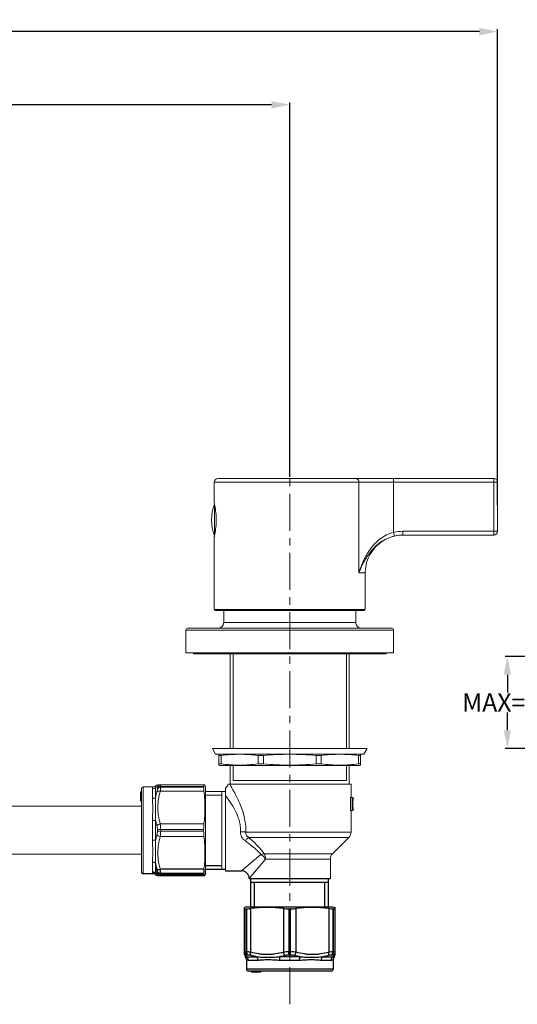
# Model space of a CAD drawing. Extents: x 1739 to 3052, y 231 to 888.
# Drawn here: x 2205 to 2535, y 236 to 888 of the extents above; entities that cross this region are included whole.
import ezdxf

# ---------------------------------------------------------------- set-up
doc = ezdxf.new("R2010")
doc.units = 0
doc.header["$LTSCALE"] = 81.675
doc.header["$PDMODE"] = 3
doc.header["$PDSIZE"] = 8
doc.linetypes.add('CENTER', pattern=[0.6, 0.375, -0.075, 0.075, -0.075])
doc.layers.get('0').update_dxf_attribs({"linetype": 'CONTINUOUS'})
doc.layers.get('Defpoints').update_dxf_attribs({"linetype": 'CONTINUOUS'})
doc.layers.add('02___PRT_ALL_AXES', color=7, linetype='CONTINUOUS')
doc.layers.add('DRIVEN_DIM', color=7, linetype='CONTINUOUS')
doc.layers.add('CENTER', color=1, linetype='CENTER', lineweight=9)
doc.dimstyles.get("Standard").update_dxf_attribs({"dimtxt": 12.5, "dimasz": 10, "dimexe": 1.5, "dimexo": 1, "dimtad": 1, "dimdsep": 46, "dimtxsty": 'Standard', "dimblk": '_ARROW_FILLED', "dimblk1": '_ARROW_FILLED', "dimblk2": '_ARROW_FILLED', "dimcen": 0.09, "dimadec": 0, "dimazin": 0, "dimtol": 1, "dimtp": 0.01, "dimtm": 0.01, "dimtfac": 1, "dimtofl": 0, "dimtmove": 0, "dimatfit": 3, "dimldrblk": '_ARROW_FILLED', "dimfxl": 1, "dimtolj": 1, "dimarcsym": 0})

# ---------------------------------------------------------------- blocks, each defined once
blk = doc.blocks.new('_ARROW_FILLED')
at = {"color": 0, "linetype": 'ByBlock'}
blk.add_solid([(0, 0), (-1, 0.2), (-1, -0.2)], dxfattribs=at)
blk = doc.blocks.new('*D35')
at = {"layer": 'Defpoints', "color": 0, "linetype": 'Continuous', "transparency": 16777216}
for p in [(2384.23, 831.71), (1876.23, 584.23), (2384.23, 584.23)]:
    blk.add_point(p, dxfattribs=at)
at = {"layer": 'DRIVEN_DIM', "color": 0, "linetype": 'Continuous', "lineweight": -2, "transparency": 16777216}
for p, q in [((1876.23, 585.23), (1876.23, 833.21)), ((1888.23, 831.71), (2118.36, 831.71)), ((2372.23, 831.71), (2143.95, 831.71)), ((2384.23, 585.23), (2384.23, 833.21))]:
    blk.add_line(p, q, dxfattribs=at)
at = {"layer": 'DRIVEN_DIM', "color": 0, "linetype": 'Continuous', "lineweight": -2, "transparency": 16777216, "xscale": 12, "yscale": 12, "zscale": 12, "rotation": 180}
blk.add_blockref('_ARROW_FILLED', (1876.23, 831.71), dxfattribs=at)
at = {"layer": 'DRIVEN_DIM', "color": 0, "linetype": 'Continuous', "lineweight": -2, "transparency": 16777216, "xscale": 12, "yscale": 12, "zscale": 12}
blk.add_blockref('_ARROW_FILLED', (2384.23, 831.71), dxfattribs=at)
at = {"layer": 'DRIVEN_DIM', "color": 0, "linetype": 'Continuous', "lineweight": 0, "transparency": 16777216, "insert": (2131.16, 831.71), "char_height": 12, "attachment_point": 5}
blk.add_mtext('\\A1;203', dxfattribs=at)
blk = doc.blocks.new('*D40')
at = {"layer": 'Defpoints', "color": 0, "linetype": 'Continuous', "transparency": 16777216}
for p in [(2552.06, 466.23), (2528.31, 405.48), (2569.56, 405.48)]:
    blk.add_point(p, dxfattribs=at)
at = {"layer": 'DRIVEN_DIM', "color": 0, "linetype": 'Continuous', "lineweight": -2, "transparency": 16777216}
for p, q in [((2551.06, 466.23), (2526.81, 466.23)), ((2528.31, 454.23), (2528.31, 442.48)), ((2528.31, 417.48), (2528.31, 429.23)), ((2568.56, 405.48), (2526.81, 405.48))]:
    blk.add_line(p, q, dxfattribs=at)
at = {"layer": 'DRIVEN_DIM', "color": 0, "linetype": 'Continuous', "lineweight": -2, "transparency": 16777216, "xscale": 12, "yscale": 12, "zscale": 12}
for p, rotation in [((2528.31, 466.23), 90), ((2528.31, 405.48), 270)]:
    blk.add_blockref('_ARROW_FILLED', p, dxfattribs=dict(at, rotation=rotation))
at = {"layer": 'DRIVEN_DIM', "color": 0, "linetype": 'Continuous', "lineweight": 0, "transparency": 16777216, "insert": (2528.31, 435.86), "char_height": 12, "attachment_point": 5}
blk.add_mtext('\\A1;MAX=24', dxfattribs=at)
blk = doc.blocks.new('*D34')
at = {"layer": 'Defpoints', "color": 0, "linetype": 'Continuous', "transparency": 16777216}
for p in [(2521.73, 880.17), (2521.73, 565.48), (1738.73, 555.85)]:
    blk.add_point(p, dxfattribs=at)
at = {"layer": 'DRIVEN_DIM', "color": 0, "linetype": 'Continuous', "lineweight": -2, "transparency": 16777216}
for p, q in [((1738.73, 556.85), (1738.73, 881.67)), ((2521.73, 566.48), (2521.73, 881.67)), ((1750.73, 880.17), (2117.5, 880.17)), ((2509.73, 880.17), (2142.96, 880.17))]:
    blk.add_line(p, q, dxfattribs=at)
at = {"layer": 'DRIVEN_DIM', "color": 0, "linetype": 'Continuous', "lineweight": -2, "transparency": 16777216, "xscale": 12, "yscale": 12, "zscale": 12, "rotation": 180}
blk.add_blockref('_ARROW_FILLED', (1738.73, 880.17), dxfattribs=at)
at = {"layer": 'DRIVEN_DIM', "color": 0, "linetype": 'Continuous', "lineweight": -2, "transparency": 16777216, "xscale": 12, "yscale": 12, "zscale": 12}
blk.add_blockref('_ARROW_FILLED', (2521.73, 880.17), dxfattribs=at)
at = {"layer": 'DRIVEN_DIM', "color": 0, "linetype": 'Continuous', "lineweight": 0, "transparency": 16777216, "insert": (2130.23, 880.17), "char_height": 12, "attachment_point": 5}
blk.add_mtext('\\A1;313', dxfattribs=at)

msp = doc.modelspace()

# ---------------------------------------------------------------- linework, layer by layer
at = {"color": 9, "linetype": 'Continuous'}
for p, q in [((2295.45, 329.31), (2295.45, 322.54)), ((2296.61, 323.27), (2296.61, 323.78)), ((2327.43, 325.39), (2298.46, 325.39)), ((2327.23, 322.7), (2298.77, 322.7)), ((2298.77, 322.18), (2298.77, 322.7)), ((2298.77, 322.18), (2327.23, 322.18)), ((2355.18, 299.23), (2355.18, 270.77)), ((2355.7, 270.77), (2355.7, 299.23)), ((2358.39, 270.47), (2358.39, 299.43)), ((2380.08, 299.43), (2380.08, 270.47)), ((2383.71, 299.23), (2383.71, 270.77)), ((2384.75, 270.77), (2384.75, 299.23)), ((2388.39, 270.47), (2388.39, 299.43)), ((2410.08, 299.43), (2410.08, 270.47)), ((2412.76, 299.23), (2412.76, 270.77)), ((2413.28, 270.77), (2413.28, 299.23)), ((2355.7, 270.77), (2355.18, 270.77)), ((2355.54, 267.46), (2362.31, 267.46)), ((2356.77, 268.61), (2356.27, 268.61)), ((2391, 267.46), (2377.46, 267.46)), ((2383.71, 270.77), (2384.75, 270.77)), ((2383.73, 268.61), (2384.73, 268.61)), ((2406.16, 267.46), (2412.93, 267.46)), ((2412.19, 268.61), (2411.69, 268.61)), ((2413.28, 270.77), (2412.76, 270.77)), ((2356.73, 265.29), (2363.22, 265.29)), ((2377.74, 265.29), (2390.72, 265.29)), ((2405.24, 265.29), (2411.73, 265.29)), ((2412.98, 259.23), (2355.48, 259.23))]:
    msp.add_line(p, q, dxfattribs=at)
at = {"color": 2, "linetype": 'Continuous'}
for p, q in [((2328.48, 327.95), (2339.23, 327.95)), ((2360.94, 300.48), (2360.94, 316.73)), ((2407.52, 300.48), (2407.52, 316.73))]:
    msp.add_line(p, q, dxfattribs=at)
at = {"color": 7, "linetype": 'Continuous'}
for p, q in [((2296.9, 321.23), (2328.1, 321.23)), ((2327.23, 322.18), (2327.23, 322.7)), ((2328.48, 325.48), (2341.73, 325.48)), ((2357.36, 319.23), (2357.36, 319.36)), ((2358.48, 300.48), (2358.48, 319.23)), ((2409.98, 316.73), (2358.48, 316.73)), ((2409.98, 300.48), (2409.98, 319.23)), ((2354.23, 268.9), (2354.23, 300.1)), ((2414.23, 268.9), (2414.23, 300.1)), ((2355.18, 299.23), (2355.7, 299.23)), ((2383.71, 299.23), (2384.75, 299.23)), ((2413.28, 299.23), (2412.76, 299.23)), ((2411.73, 257.98), (2356.73, 257.98)), ((2358.73, 257.98), (2358.73, 257.48)), ((2358.73, 257.48), (2364.98, 257.48)), ((2358.86, 257.98), (2358.86, 257.48)), ((2359.26, 257.98), (2359.26, 257.48)), ((2359.79, 257.98), (2359.79, 257.48)), ((2360.19, 257.98), (2360.19, 257.48)), ((2360.73, 257.98), (2360.73, 257.48)), ((2361.12, 257.98), (2361.12, 257.48)), ((2361.66, 257.98), (2361.66, 257.48)), ((2361.92, 257.98), (2361.92, 257.48)), ((2364.98, 257.98), (2364.98, 257.48))]:
    msp.add_line(p, q, dxfattribs=at)
for centre, radius, start, end in [((2287.23, 323.73), 1.25, 180, 270), ((2293.59, 319.98), 2.5, 48.59033, 89.99997), ((2296.9, 323.73), 2.5, 228.59033, 270), ((2352.36, 319.36), 5, 359.99963, 90.00037), ((2356.73, 268.9), 2.5, 180, 221.40967), ((2411.73, 268.9), 2.5, 318.59033, 0), ((2352.98, 265.59), 2.5, 0.00003, 41.40967), ((2415.48, 265.59), 2.5, 138.59033, 179.99997), ((2356.73, 259.23), 1.25, 180, 270), ((2411.73, 259.23), 1.25, 270, 0)]:
    msp.add_arc(centre, radius, start, end, dxfattribs=at)
at = {"color": 9, "linetype": 'Continuous'}
for centre, radius, start, end in [((2304.35, 198.96), 123.9, 93.72414, 94.11671), ((2228.98, 276.55), 126.88, 355.88798, 356.27133), ((2536.51, 276.35), 123.9, 183.72414, 184.11671)]:
    msp.add_arc(centre, radius, start, end, dxfattribs=at)
for points, knots in [([(2296.3, 325.62), (2296.22, 325.93), (2295.9, 327.15), (2295.63, 328.38), (2295.45, 329.31)], [0, 0, 0, 0, 0.250267, 1, 1, 1, 1]), ([(2293.29, 323.73), (2293.5, 323.73), (2293.94, 323.68), (2294.55, 323.44), (2295.07, 323.06), (2295.34, 322.72), (2295.45, 322.54)], [0, 0, 0, 0, 0.252981, 0.504564, 0.753706, 1, 1, 1, 1]), ([(2293.29, 323.73), (2293.29, 323.64), (2293.3, 323.45), (2293.33, 323.2), (2293.38, 322.98), (2293.43, 322.83), (2293.47, 322.73), (2293.5, 322.66), (2293.52, 322.61), (2293.54, 322.57), (2293.56, 322.53), (2293.57, 322.51), (2293.58, 322.5), (2293.59, 322.49), (2293.59, 322.49), (2293.59, 322.48), (2293.59, 322.48)], [0, 0, 0, 0, 0.224503, 0.421293, 0.590999, 0.733414, 0.794083, 0.847444, 0.893247, 0.931221, 0.961102, 0.98264, 0.99022, 0.995651, 0.998913, 1, 1, 1, 1]), ([(2295.45, 322.54), (2295.43, 322.48), (2295.38, 322.39), (2295.33, 322.25), (2295.29, 322.13), (2295.27, 322.03), (2295.25, 321.97), (2295.25, 321.93), (2295.25, 321.9), (2295.24, 321.88), (2295.24, 321.87), (2295.24, 321.86), (2295.24, 321.86), (2295.24, 321.86)], [0, 0, 0, 0, 0.249173, 0.45773, 0.62876, 0.765045, 0.868897, 0.909224, 0.942037, 0.96745, 0.98555, 0.996389, 1, 1, 1, 1]), ([(2296.3, 325.62), (2296.41, 325.53), (2296.71, 325.39), (2297.22, 325.29), (2297.82, 325.28), (2298.25, 325.34), (2298.46, 325.39)], [0, 0, 0, 0, 0.193076, 0.428844, 0.702018, 1, 1, 1, 1]), ([(2296.61, 323.78), (2296.61, 323.9), (2296.59, 324.17), (2296.5, 324.79), (2296.39, 325.28), (2296.3, 325.62)], [0, 0, 0, 0, 0.200687, 0.436848, 1, 1, 1, 1]), ([(2296.3, 322.6), (2296.32, 322.6), (2296.37, 322.61), (2296.46, 322.66), (2296.55, 322.79), (2296.6, 323.01), (2296.61, 323.18), (2296.61, 323.27)], [0, 0, 0, 0, 0.089041, 0.176784, 0.376772, 0.645684, 1, 1, 1, 1]), ([(2296.3, 322.6), (2296.4, 322.39), (2296.66, 322.02), (2297.18, 321.58), (2297.8, 321.3), (2298.24, 321.23), (2298.46, 321.23)], [0, 0, 0, 0, 0.252516, 0.503144, 0.752073, 1, 1, 1, 1]), ([(2296.61, 323.78), (2296.72, 323.61), (2296.99, 323.31), (2297.52, 322.97), (2298.12, 322.75), (2298.56, 322.7), (2298.77, 322.7)], [0, 0, 0, 0, 0.237737, 0.485013, 0.740261, 1, 1, 1, 1]), ([(2296.61, 323.27), (2296.72, 323.1), (2296.99, 322.79), (2297.52, 322.45), (2298.12, 322.23), (2298.56, 322.18), (2298.77, 322.18)], [0, 0, 0, 0, 0.239117, 0.486683, 0.741339, 1, 1, 1, 1]), ([(2298.77, 322.7), (2298.77, 322.88), (2298.76, 323.28), (2298.67, 324.18), (2298.56, 324.89), (2298.46, 325.39)], [0, 0, 0, 0, 0.200407, 0.436602, 1, 1, 1, 1]), ([(2298.46, 321.23), (2298.49, 321.23), (2298.54, 321.24), (2298.6, 321.29), (2298.66, 321.37), (2298.72, 321.53), (2298.76, 321.81), (2298.77, 322.04), (2298.77, 322.18)], [0, 0, 0, 0, 0.067857, 0.139569, 0.22534, 0.331413, 0.615125, 1, 1, 1, 1]), ([(2355.18, 270.77), (2355.04, 270.77), (2354.8, 270.77), (2354.53, 270.72), (2354.37, 270.66), (2354.29, 270.61), (2354.24, 270.54), (2354.23, 270.49), (2354.23, 270.47)], [0, 0, 0, 0, 0.384875, 0.668587, 0.77466, 0.860431, 0.932144, 1, 1, 1, 1]), ([(2355.59, 268.3), (2355.39, 268.4), (2355.01, 268.66), (2354.57, 269.18), (2354.29, 269.8), (2354.23, 270.25), (2354.23, 270.47)], [0, 0, 0, 0, 0.252516, 0.503144, 0.752073, 1, 1, 1, 1]), ([(2354.86, 267.24), (2354.86, 267.24), (2354.86, 267.25), (2354.87, 267.24), (2354.88, 267.25), (2354.9, 267.25), (2354.92, 267.25), (2354.96, 267.26), (2355.03, 267.27), (2355.13, 267.29), (2355.24, 267.33), (2355.38, 267.38), (2355.48, 267.43), (2355.54, 267.46)], [0, 0, 0, 0, 0.003612, 0.014451, 0.032551, 0.057965, 0.090779, 0.131106, 0.234959, 0.371244, 0.542272, 0.750828, 1, 1, 1, 1]), ([(2356.27, 268.61), (2356.1, 268.72), (2355.79, 269), (2355.44, 269.52), (2355.23, 270.13), (2355.18, 270.56), (2355.18, 270.77)], [0, 0, 0, 0, 0.239117, 0.486683, 0.741339, 1, 1, 1, 1]), ([(2356.73, 265.29), (2356.73, 265.51), (2356.68, 265.94), (2356.44, 266.55), (2356.05, 267.08), (2355.72, 267.35), (2355.54, 267.46)], [0, 0, 0, 0, 0.252981, 0.504564, 0.753706, 1, 1, 1, 1]), ([(2356.27, 268.61), (2356.17, 268.61), (2356, 268.6), (2355.79, 268.55), (2355.66, 268.46), (2355.6, 268.37), (2355.59, 268.33), (2355.59, 268.3)], [0, 0, 0, 0, 0.354316, 0.623228, 0.823216, 0.910959, 1, 1, 1, 1]), ([(2358.39, 270.47), (2357.89, 270.56), (2357.17, 270.67), (2356.28, 270.76), (2355.88, 270.77), (2355.7, 270.77)], [0, 0, 0, 0, 0.563398, 0.799593, 1, 1, 1, 1]), ([(2356.77, 268.61), (2356.61, 268.72), (2356.3, 269), (2355.96, 269.52), (2355.75, 270.13), (2355.7, 270.56), (2355.7, 270.77)], [0, 0, 0, 0, 0.237737, 0.485013, 0.740261, 1, 1, 1, 1]), ([(2358.62, 268.3), (2358.28, 268.39), (2357.79, 268.51), (2357.17, 268.59), (2356.9, 268.61), (2356.77, 268.61)], [0, 0, 0, 0, 0.563152, 0.799313, 1, 1, 1, 1]), ([(2358.62, 268.3), (2358.53, 268.41), (2358.39, 268.71), (2358.29, 269.22), (2358.28, 269.83), (2358.34, 270.25), (2358.39, 270.47)], [0, 0, 0, 0, 0.193076, 0.428844, 0.702019, 1, 1, 1, 1]), ([(2380.08, 270.47), (2378.31, 269.98), (2375.61, 269.38), (2371.97, 268.97), (2369.23, 268.86), (2366.49, 268.97), (2362.85, 269.38), (2360.15, 269.98), (2358.39, 270.47)], [0, 0, 0, 0, 0.250541, 0.375359, 0.500004, 0.624649, 0.749467, 1, 1, 1, 1]), ([(2362.31, 267.46), (2362, 267.51), (2360.76, 267.76), (2359.53, 268.06), (2358.62, 268.3)], [0, 0, 0, 0, 0.249799, 1, 1, 1, 1]), ([(2362.31, 267.46), (2363.47, 267.34), (2365.26, 267.27), (2367.68, 267.25), (2369.56, 267.24), (2371.48, 267.25), (2374.12, 267.27), (2376.12, 267.34), (2377.46, 267.46)], [0, 0, 0, 0, 0.232354, 0.35351, 0.477611, 0.604441, 0.733854, 1, 1, 1, 1]), ([(2363.22, 265.29), (2363.22, 265.51), (2363.18, 265.94), (2362.95, 266.71), (2362.6, 267.22), (2362.31, 267.46)], [0, 0, 0, 0, 0.269343, 0.530375, 1, 1, 1, 1]), ([(2381.21, 268.3), (2380.9, 268.22), (2379.66, 267.9), (2378.4, 267.63), (2377.46, 267.46)], [0, 0, 0, 0, 0.250556, 1, 1, 1, 1]), ([(2377.74, 265.29), (2377.74, 265.71), (2377.71, 266.3), (2377.59, 267.02), (2377.51, 267.33), (2377.46, 267.46)], [0, 0, 0, 0, 0.57133, 0.811066, 1, 1, 1, 1]), ([(2383.71, 270.77), (2383.08, 270.77), (2381.86, 270.73), (2380.65, 270.57), (2380.08, 270.47)], [0, 0, 0, 0, 0.517335, 1, 1, 1, 1]), ([(2381.21, 268.3), (2381.07, 268.41), (2380.81, 268.7), (2380.5, 269.21), (2380.24, 269.81), (2380.12, 270.24), (2380.08, 270.47)], [0, 0, 0, 0, 0.211204, 0.456316, 0.724124, 1, 1, 1, 1]), ([(2383.73, 268.61), (2383.29, 268.61), (2382.44, 268.56), (2381.6, 268.41), (2381.21, 268.3)], [0, 0, 0, 0, 0.515971, 1, 1, 1, 1]), ([(2383.73, 268.61), (2383.72, 268.91), (2383.71, 269.64), (2383.71, 270.36), (2383.71, 270.77)], [0, 0, 0, 0, 0.422678, 1, 1, 1, 1]), ([(2384.73, 268.61), (2384.74, 268.91), (2384.75, 269.64), (2384.75, 270.36), (2384.75, 270.77)], [0, 0, 0, 0, 0.422678, 1, 1, 1, 1]), ([(2387.26, 268.3), (2386.86, 268.41), (2386.02, 268.56), (2385.17, 268.61), (2384.73, 268.61)], [0, 0, 0, 0, 0.484029, 1, 1, 1, 1]), ([(2388.39, 270.47), (2387.81, 270.57), (2386.6, 270.73), (2385.38, 270.77), (2384.75, 270.77)], [0, 0, 0, 0, 0.482665, 1, 1, 1, 1]), ([(2387.26, 268.3), (2387.39, 268.41), (2387.65, 268.7), (2387.96, 269.21), (2388.22, 269.81), (2388.34, 270.24), (2388.39, 270.47)], [0, 0, 0, 0, 0.211204, 0.456316, 0.724124, 1, 1, 1, 1]), ([(2391, 267.46), (2390.69, 267.51), (2389.43, 267.76), (2388.18, 268.06), (2387.26, 268.3)], [0, 0, 0, 0, 0.249474, 1, 1, 1, 1]), ([(2410.08, 270.47), (2408.31, 269.98), (2405.61, 269.38), (2401.97, 268.97), (2399.23, 268.86), (2396.49, 268.97), (2392.85, 269.38), (2390.15, 269.98), (2388.39, 270.47)], [0, 0, 0, 0, 0.250532, 0.37535, 0.499996, 0.62464, 0.749458, 1, 1, 1, 1]), ([(2390.72, 265.29), (2390.72, 265.71), (2390.75, 266.3), (2390.87, 267.02), (2390.95, 267.33), (2391, 267.46)], [0, 0, 0, 0, 0.571328, 0.811064, 1, 1, 1, 1]), ([(2391, 267.46), (2392.34, 267.34), (2394.34, 267.27), (2396.98, 267.25), (2398.9, 267.24), (2400.79, 267.25), (2403.2, 267.27), (2404.99, 267.34), (2406.16, 267.46)], [0, 0, 0, 0, 0.266146, 0.395559, 0.522389, 0.64649, 0.767645, 1, 1, 1, 1]), ([(2405.24, 265.29), (2405.24, 265.51), (2405.28, 265.94), (2405.51, 266.71), (2405.86, 267.22), (2406.16, 267.46)], [0, 0, 0, 0, 0.269343, 0.530374, 1, 1, 1, 1]), ([(2409.84, 268.3), (2409.54, 268.22), (2408.32, 267.9), (2407.09, 267.63), (2406.16, 267.46)], [0, 0, 0, 0, 0.250267, 1, 1, 1, 1]), ([(2409.84, 268.3), (2409.93, 268.41), (2410.08, 268.71), (2410.17, 269.22), (2410.18, 269.83), (2410.12, 270.25), (2410.08, 270.47)], [0, 0, 0, 0, 0.193076, 0.428844, 0.702018, 1, 1, 1, 1]), ([(2411.69, 268.61), (2411.56, 268.61), (2411.29, 268.59), (2410.67, 268.51), (2410.18, 268.39), (2409.84, 268.3)], [0, 0, 0, 0, 0.200687, 0.436848, 1, 1, 1, 1]), ([(2412.76, 270.77), (2412.58, 270.77), (2412.19, 270.76), (2411.29, 270.67), (2410.58, 270.56), (2410.08, 270.47)], [0, 0, 0, 0, 0.200407, 0.436602, 1, 1, 1, 1]), ([(2411.69, 268.61), (2411.85, 268.72), (2412.16, 269), (2412.5, 269.52), (2412.71, 270.13), (2412.76, 270.56), (2412.76, 270.77)], [0, 0, 0, 0, 0.237737, 0.485013, 0.740261, 1, 1, 1, 1]), ([(2411.73, 265.29), (2411.73, 265.51), (2411.79, 265.94), (2412.03, 266.55), (2412.41, 267.08), (2412.75, 267.35), (2412.93, 267.46)], [0, 0, 0, 0, 0.252981, 0.504564, 0.753706, 1, 1, 1, 1]), ([(2412.19, 268.61), (2412.36, 268.72), (2412.67, 269), (2413.02, 269.52), (2413.23, 270.13), (2413.28, 270.56), (2413.28, 270.77)], [0, 0, 0, 0, 0.239117, 0.486683, 0.741339, 1, 1, 1, 1]), ([(2412.87, 268.3), (2412.87, 268.33), (2412.86, 268.37), (2412.81, 268.46), (2412.67, 268.55), (2412.46, 268.6), (2412.29, 268.61), (2412.19, 268.61)], [0, 0, 0, 0, 0.089041, 0.176784, 0.376772, 0.645684, 1, 1, 1, 1]), ([(2412.87, 268.3), (2413.07, 268.4), (2413.45, 268.66), (2413.89, 269.18), (2414.17, 269.8), (2414.23, 270.25), (2414.23, 270.47)], [0, 0, 0, 0, 0.252516, 0.503144, 0.752073, 1, 1, 1, 1]), ([(2412.93, 267.46), (2412.98, 267.43), (2413.08, 267.38), (2413.22, 267.33), (2413.34, 267.29), (2413.43, 267.27), (2413.5, 267.26), (2413.54, 267.25), (2413.56, 267.25), (2413.58, 267.25), (2413.59, 267.25), (2413.6, 267.24), (2413.61, 267.25), (2413.61, 267.24)], [0, 0, 0, 0, 0.249173, 0.45773, 0.62876, 0.765045, 0.868897, 0.909224, 0.942037, 0.96745, 0.98555, 0.996389, 1, 1, 1, 1]), ([(2414.23, 270.47), (2414.23, 270.49), (2414.22, 270.54), (2414.17, 270.61), (2414.09, 270.66), (2413.93, 270.72), (2413.66, 270.77), (2413.42, 270.77), (2413.28, 270.77)], [0, 0, 0, 0, 0.067857, 0.139569, 0.22534, 0.331413, 0.615125, 1, 1, 1, 1]), ([(2355.48, 265.59), (2355.48, 265.59), (2355.48, 265.59), (2355.49, 265.59), (2355.49, 265.58), (2355.51, 265.58), (2355.53, 265.57), (2355.56, 265.55), (2355.61, 265.53), (2355.66, 265.5), (2355.72, 265.47), (2355.83, 265.43), (2355.98, 265.38), (2356.2, 265.33), (2356.45, 265.3), (2356.63, 265.29), (2356.73, 265.29)], [0, 0, 0, 0, 0.001088, 0.004347, 0.009775, 0.017358, 0.038896, 0.068776, 0.106749, 0.152553, 0.205914, 0.266582, 0.408998, 0.578705, 0.775495, 1, 1, 1, 1]), ([(2363.22, 265.29), (2363.72, 265.29), (2364.76, 265.33), (2366.37, 265.45), (2368.08, 265.56), (2369.88, 265.61), (2371.76, 265.56), (2373.7, 265.45), (2375.7, 265.33), (2377.06, 265.29), (2377.74, 265.29)], [0, 0, 0, 0, 0.103828, 0.215082, 0.33304, 0.457026, 0.586432, 0.720576, 0.858688, 1, 1, 1, 1]), ([(2390.72, 265.29), (2391.4, 265.29), (2392.76, 265.33), (2394.76, 265.45), (2396.7, 265.56), (2398.58, 265.61), (2400.38, 265.56), (2402.09, 265.45), (2403.7, 265.33), (2404.74, 265.29), (2405.24, 265.29)], [0, 0, 0, 0, 0.141311, 0.279423, 0.413568, 0.542974, 0.66696, 0.784918, 0.896172, 1, 1, 1, 1]), ([(2411.73, 265.29), (2411.83, 265.29), (2412.01, 265.3), (2412.26, 265.33), (2412.48, 265.38), (2412.63, 265.43), (2412.74, 265.47), (2412.8, 265.5), (2412.85, 265.53), (2412.9, 265.55), (2412.93, 265.57), (2412.96, 265.58), (2412.97, 265.58), (2412.98, 265.59), (2412.98, 265.59), (2412.98, 265.59), (2412.98, 265.59)], [0, 0, 0, 0, 0.224503, 0.421293, 0.590999, 0.733414, 0.794083, 0.847444, 0.893247, 0.931221, 0.961102, 0.98264, 0.99022, 0.995651, 0.998913, 1, 1, 1, 1])]:
    msp.add_open_spline(points, degree=3, knots=knots, dxfattribs=at)
at = {"color": 7, "linetype": 'Continuous'}
for points, knots in [([(2327.43, 325.39), (2327.37, 324.89), (2327.28, 323.99), (2327.23, 323.1), (2327.23, 322.7)], [0, 0, 0, 0, 0.563114, 1, 1, 1, 1]), ([(2327.23, 322.18), (2327.23, 322.04), (2327.23, 321.85), (2327.26, 321.62), (2327.28, 321.48), (2327.3, 321.38), (2327.34, 321.3), (2327.38, 321.25), (2327.41, 321.23), (2327.43, 321.23)], [0, 0, 0, 0, 0.406097, 0.568402, 0.703049, 0.810505, 0.892183, 0.952012, 1, 1, 1, 1]), ([(2380.08, 299.43), (2378.28, 299.65), (2374.67, 299.99), (2369.23, 300.16), (2363.8, 299.99), (2360.19, 299.65), (2358.39, 299.43)], [0, 0, 0, 0, 0.250118, 0.5, 0.749882, 1, 1, 1, 1]), ([(2410.08, 299.43), (2408.28, 299.65), (2404.67, 299.99), (2399.23, 300.16), (2393.8, 299.99), (2390.19, 299.65), (2388.39, 299.43)], [0, 0, 0, 0, 0.250118, 0.5, 0.749882, 1, 1, 1, 1]), ([(2354.23, 299.43), (2354.23, 299.42), (2354.24, 299.38), (2354.3, 299.34), (2354.37, 299.31), (2354.48, 299.28), (2354.61, 299.26), (2354.85, 299.24), (2355.04, 299.23), (2355.18, 299.23)], [0, 0, 0, 0, 0.047988, 0.107817, 0.189495, 0.296951, 0.431598, 0.593903, 1, 1, 1, 1]), ([(2355.7, 299.23), (2356.09, 299.23), (2356.99, 299.28), (2357.88, 299.37), (2358.39, 299.43)], [0, 0, 0, 0, 0.436886, 1, 1, 1, 1]), ([(2380.08, 299.43), (2380.66, 299.36), (2381.87, 299.26), (2383.08, 299.23), (2383.71, 299.23)], [0, 0, 0, 0, 0.482486, 1, 1, 1, 1]), ([(2384.75, 299.23), (2385.38, 299.23), (2386.59, 299.26), (2387.8, 299.36), (2388.39, 299.43)], [0, 0, 0, 0, 0.517514, 1, 1, 1, 1]), ([(2410.08, 299.43), (2410.58, 299.37), (2411.47, 299.28), (2412.37, 299.23), (2412.76, 299.23)], [0, 0, 0, 0, 0.563114, 1, 1, 1, 1]), ([(2413.28, 299.23), (2413.42, 299.23), (2413.61, 299.24), (2413.85, 299.26), (2413.98, 299.28), (2414.09, 299.31), (2414.17, 299.34), (2414.22, 299.38), (2414.23, 299.42), (2414.23, 299.43)], [0, 0, 0, 0, 0.406097, 0.568402, 0.703049, 0.810505, 0.892183, 0.952012, 1, 1, 1, 1])]:
    msp.add_open_spline(points, degree=3, knots=knots, dxfattribs=at)
at = {"layer": '02___PRT_ALL_AXES', "color": 7, "linetype": 'Continuous'}
for p, q in [((2293.59, 322.48), (2287.23, 322.48)), ((2328.48, 322.65), (2328.1, 321.23)), ((2341.73, 324.36), (2352.36, 324.36)), ((2357.36, 319.23), (2411.11, 319.23)), ((2355.65, 300.48), (2354.23, 300.1)), ((2355.65, 300.48), (2412.82, 300.48)), ((2412.82, 300.48), (2414.23, 300.1)), ((2355.48, 265.59), (2355.48, 259.23)), ((2412.98, 265.59), (2412.98, 259.23))]:
    msp.add_line(p, q, dxfattribs=at)
at = {"layer": 'CENTER', "ltscale": 0.8}
msp.add_line((2384.23, 235.97), (2384.23, 584.23), dxfattribs=at)
at = {"layer": 'DRIVEN_DIM', "color": 7, "linetype": 'Continuous', "lineweight": 0}
for p, q in [((2334.23, 581.73), (2521.73, 581.73)), ((2334.23, 567.98), (2334.23, 581.73)), ((2336.73, 584.23), (2519.23, 584.23)), ((2430.06, 521.73), (2430.06, 581.73)), ((2452.97, 548.52), (2452.97, 584.23)), ((2519.23, 546.73), (2519.23, 584.23)), ((2521.73, 549.23), (2521.73, 581.73)), ((2334.4, 567.2), (2334.42, 567.12)), ((2334.41, 546.31), (2334.41, 567.16)), ((2453.53, 546.09), (2452.97, 548.52)), ((2459.19, 549.23), (2521.73, 549.23)), ((2459.19, 546.73), (2459.19, 549.23)), ((2334.23, 497.48), (2334.23, 545.48)), ((2334.42, 546.34), (2334.4, 546.27)), ((2519.23, 546.73), (2459.19, 546.73)), ((2434.23, 521.73), (2430.06, 521.73)), ((2434.23, 497.48), (2434.23, 521.73)), ((2334.23, 497.48), (2434.23, 497.48)), ((2334.98, 496.73), (2433.48, 496.73)), ((2340.48, 496.73), (2340.48, 488.73)), ((2427.98, 496.73), (2427.98, 488.73)), ((2315.48, 483.73), (2452.98, 483.73)), ((2315.48, 483.73), (2315.48, 468.73)), ((2451.73, 484.98), (2316.73, 484.98)), ((2427.98, 488.73), (2340.48, 488.73)), ((2452.98, 483.73), (2452.98, 468.73)), ((2315.48, 468.73), (2452.98, 468.73)), ((2320.48, 467.98), (2320.48, 468.73)), ((2320.48, 467.98), (2447.98, 467.98)), ((2344.86, 405.48), (2344.86, 467.98)), ((2346.73, 467.98), (2346.73, 405.48)), ((2421.73, 467.98), (2421.73, 405.48)), ((2423.61, 467.98), (2423.61, 405.48)), ((2447.98, 467.98), (2447.98, 468.73)), ((2332.98, 405.48), (2435.48, 405.48)), ((2332.98, 405.48), (2335.15, 401.73)), ((2435.48, 405.48), (2433.32, 401.73)), ((2335.15, 401.73), (2433.32, 401.73)), ((2337.36, 401.57), (2337.96, 401.73)), ((2337.36, 394.4), (2337.36, 401.57)), ((2338.78, 400.73), (2337.36, 400.73)), ((2338.78, 395.23), (2338.78, 400.73)), ((2366.83, 400.73), (2363.39, 400.73)), ((2363.39, 395.23), (2363.39, 400.73)), ((2366.83, 395.23), (2366.83, 400.73)), ((2401.63, 400.73), (2405.07, 400.73)), ((2401.63, 395.23), (2401.63, 400.73)), ((2405.07, 395.23), (2405.07, 400.73)), ((2429.68, 400.73), (2431.11, 400.73)), ((2429.68, 395.23), (2429.68, 400.73)), ((2431.11, 401.57), (2430.5, 401.73)), ((2431.11, 394.4), (2431.11, 401.57)), ((2338.78, 395.23), (2337.36, 395.23)), ((2337.96, 394.23), (2337.36, 394.4)), ((2337.96, 394.23), (2430.5, 394.23)), ((2344.86, 381.73), (2344.86, 394.23)), ((2346.73, 394.23), (2346.73, 384.23)), ((2366.83, 395.23), (2363.39, 395.23)), ((2401.63, 395.23), (2405.07, 395.23)), ((2421.73, 394.23), (2421.73, 384.23)), ((2423.61, 394.23), (2423.61, 381.73)), ((2429.68, 395.23), (2431.11, 395.23)), ((2430.5, 394.23), (2431.11, 394.4)), ((2285.98, 323.73), (2285.98, 378.73)), ((2293.59, 379.98), (2287.23, 379.98)), ((2287.23, 322.48), (2287.23, 379.98)), ((2293.29, 378.73), (2293.29, 372.25)), ((2295.45, 379.93), (2295.45, 373.16)), ((2296.61, 378.69), (2296.61, 379.19)), ((2296.9, 381.23), (2328.1, 381.23)), ((2327.23, 380.29), (2298.77, 380.29)), ((2298.77, 379.76), (2298.77, 380.29)), ((2298.77, 379.76), (2327.23, 379.76)), ((2327.23, 380.29), (2327.23, 379.76)), ((2328.48, 379.82), (2328.1, 381.23)), ((2328.48, 322.65), (2328.48, 379.82)), ((2341.73, 324.36), (2341.73, 379.21)), ((2343.41, 381.73), (2424.86, 381.73)), ((2421.73, 384.23), (2346.73, 384.23)), ((2424.86, 372.98), (2424.86, 381.73)), ((2285.98, 376.73), (2285.48, 376.73)), ((2285.48, 376.73), (2285.48, 370.48)), ((2285.98, 376.6), (2285.48, 376.6)), ((2285.98, 376.2), (2285.48, 376.2)), ((2285.98, 375.67), (2285.48, 375.67)), ((2285.98, 375.27), (2285.48, 375.27)), ((2285.98, 374.74), (2285.48, 374.74)), ((2285.98, 374.34), (2285.48, 374.34)), ((2285.98, 373.81), (2285.48, 373.81)), ((2285.98, 373.54), (2285.48, 373.54)), ((2298.46, 377.08), (2327.43, 377.08)), ((2328.48, 376.98), (2341.73, 376.98)), ((2328.48, 374.52), (2339.23, 374.52)), ((2339.23, 325.48), (2339.23, 376.98)), ((2424.38, 372.98), (2426.1, 372.98)), ((2424.38, 364.23), (2424.38, 372.98)), ((2424.38, 364.23), (2424.38, 372.98)), ((2425.64, 364.23), (2425.64, 372.98)), ((2425.76, 371.87), (2426.01, 371.87)), ((2425.76, 365.35), (2425.76, 371.87)), ((2426.09, 371.87), (2426.1, 371.68)), ((2426.1, 371.3), (2426.1, 372.98)), ((2285.98, 367.11), (2154.4, 367.11)), ((2285.98, 370.48), (2285.48, 370.48)), ((2425.76, 371.68), (2426.05, 371.68)), ((2425.76, 371.31), (2426.07, 371.31)), ((2425.76, 370.75), (2426.08, 370.75)), ((2425.76, 370), (2426.09, 370)), ((2425.76, 367.21), (2426.09, 367.21)), ((2425.76, 366.47), (2426.08, 366.47)), ((2425.76, 365.91), (2426.07, 365.91)), ((2425.76, 365.54), (2426.05, 365.54)), ((2425.76, 365.35), (2426.01, 365.35)), ((2426.06, 365.78), (2426.07, 365.91)), ((2426.09, 370), (2426.08, 370.75)), ((2426.08, 366.47), (2426.09, 367.21)), ((2426.09, 367.21), (2426.09, 370)), ((2426.1, 371.68), (2426.1, 371.3)), ((2426.1, 371.3), (2426.1, 370.94)), ((2426.1, 366.28), (2426.1, 365.91)), ((2426.1, 364.23), (2426.1, 365.91)), ((2426.1, 365.91), (2426.1, 365.54)), ((2424.38, 364.23), (2426.1, 364.23)), ((2424.86, 350.05), (2424.86, 364.23)), ((2293.29, 357.72), (2293.29, 344.75)), ((2295.45, 344.46), (2295.45, 358)), ((2327.43, 355.39), (2298.46, 355.39)), ((2296.61, 351.74), (2296.61, 350.73)), ((2298.46, 347.08), (2327.43, 347.08)), ((2327.23, 351.76), (2298.77, 351.76)), ((2298.77, 351.76), (2298.77, 350.71)), ((2298.77, 350.71), (2327.23, 350.71)), ((2327.23, 350.71), (2327.23, 351.76)), ((2424.86, 350.05), (2355.15, 350.05)), ((2423.39, 346.52), (2357.1, 346.52)), ((2412.57, 335.7), (2423.39, 346.52)), ((2285.98, 335.36), (1973.73, 335.36)), ((2352.36, 324.36), (2365.16, 335.15)), ((2367.27, 335.7), (2412.57, 335.7)), ((2293.29, 330.22), (2293.29, 323.73)), ((2357.36, 319.36), (2368.15, 332.16)), ((2411.11, 332.16), (2368.15, 332.16)), ((2411.11, 319.23), (2411.11, 332.16))]:
    msp.add_line(p, q, dxfattribs=at)
for centre, radius, start, end in [((2336.73, 581.73), 2.5, 90, 180), ((2519.23, 581.73), 2.5, 0, 90), ((2283.43, 556.52), 52.08, 11.82675, 12.71418), ((2361.73, 556.73), 29.25, 159.09302, 200.90718), ((2459.2, 521.61), 27.63, 90.0219, 103.03386), ((2519.23, 549.23), 2.5, 270, 0), ((2280.24, 557.64), 55.34, 347.31202, 348.14977), ((2459.23, 521.73), 25, 90.09499, 180), ((2459.2, 521.61), 25.12, 90.02151, 103.03237), ((2334.98, 497.48), 0.75, 180, 270), ((2433.48, 497.48), 0.75, 270, 0), ((2316.73, 483.73), 1.25, 90, 180), ((2336.73, 488.73), 3.75, 270, 0), ((2431.73, 488.73), 3.75, 180, 270), ((2451.73, 483.73), 1.25, 0, 90), ((2287.23, 378.73), 1.25, 90, 180), ((2293.59, 382.48), 2.5, 270.00003, 311.40967), ((2296.9, 378.73), 2.5, 90, 131.40967), ((2304.55, 506.48), 126.88, 265.88798, 266.27133), ((2338.61, 383.11), 5, 308.6813, 344.03877), ((2423.14, 372.24), 2.96, 10.74951, 14.43701), ((2421.58, 370.95), 4.53, 9.23461, 11.6316), ((2408.8, 371.49), 17.3, 3.10183, 4.33731), ((2357.31, 370.56), 68.79, 1.08771, 1.55183), ((2421.58, 366.26), 4.53, 348.3684, 350.76539), ((2395.39, 369.81), 30.71, 2.79158, 3.48721), ((2395.38, 367.41), 30.73, 356.51287, 356.97648), ((2271.3, 367.95), 154.81, 1.03468, 1.24143), ((2271.3, 369.26), 154.81, 358.75857, 358.96532), ((2357.31, 366.66), 68.8, 358.44818, 358.86176), ((2357.35, 366.65), 68.76, 358.86179, 359.06867), ((2423.14, 364.97), 2.96, 345.56299, 349.25049), ((2408.8, 365.73), 17.3, 355.66269, 356.89817), ((2419.86, 350.05), 5, 315, 0), ((2416.11, 332.16), 5, 135, 180)]:
    msp.add_arc(centre, radius, start, end, dxfattribs=at)
for points, knots in [([(2430.06, 581.73), (2430.06, 582.06), (2429.94, 582.71), (2429.44, 583.53), (2428.68, 584.1), (2428.06, 584.23), (2427.77, 584.23)], [0, 0, 0, 0, 0.260004, 0.514215, 0.760109, 1, 1, 1, 1]), ([(2334.42, 567.12), (2334.7, 565.75), (2335.29, 562.31), (2335.65, 556.72), (2335.28, 551.14), (2334.7, 547.7), (2334.42, 546.34)], [0, 0, 0, 0, 0.200601, 0.500365, 0.79993, 1, 1, 1, 1]), ([(2452.97, 548.52), (2451.35, 548.11), (2448.24, 546.95), (2444.08, 544.36), (2440.53, 541.18), (2436.6, 536.49), (2432.89, 530.02), (2430.86, 524.5), (2430.06, 521.73)], [0, 0, 0, 0, 0.135725, 0.268337, 0.397072, 0.522439, 0.765322, 1, 1, 1, 1]), ([(2453.53, 546.09), (2451.92, 545.71), (2448.82, 544.66), (2444.63, 542.3), (2441.03, 539.39), (2438, 536.14), (2435.46, 532.68), (2432.65, 527.97), (2430.98, 524.24), (2430.06, 521.73)], [0, 0, 0, 0, 0.140736, 0.277026, 0.407576, 0.532992, 0.654305, 0.772341, 1, 1, 1, 1]), ([(2338.78, 400.73), (2340.82, 401), (2344.92, 401.42), (2351.09, 401.64), (2357.25, 401.42), (2361.35, 401), (2363.39, 400.73)], [0, 0, 0, 0, 0.250282, 0.5, 0.749718, 1, 1, 1, 1]), ([(2366.83, 400.73), (2369.72, 401), (2375.52, 401.42), (2381.33, 401.57), (2384.23, 401.57)], [0, 0, 0, 0, 0.500003, 1, 1, 1, 1]), ([(2384.23, 401.57), (2387.13, 401.57), (2392.94, 401.42), (2398.74, 401), (2401.63, 400.73)], [0, 0, 0, 0, 0.499997, 1, 1, 1, 1]), ([(2405.07, 400.73), (2407.11, 401), (2411.21, 401.42), (2417.38, 401.64), (2423.54, 401.42), (2427.64, 401), (2429.68, 400.73)], [0, 0, 0, 0, 0.250282, 0.5, 0.749718, 1, 1, 1, 1]), ([(2338.78, 395.23), (2340.82, 394.96), (2344.92, 394.54), (2351.09, 394.32), (2357.25, 394.54), (2361.35, 394.96), (2363.39, 395.23)], [0, 0, 0, 0, 0.250282, 0.5, 0.749718, 1, 1, 1, 1]), ([(2366.83, 395.23), (2369.72, 394.96), (2375.52, 394.54), (2381.33, 394.4), (2384.23, 394.4)], [0, 0, 0, 0, 0.500003, 1, 1, 1, 1]), ([(2384.23, 394.4), (2387.13, 394.4), (2392.94, 394.54), (2398.74, 394.96), (2401.63, 395.23)], [0, 0, 0, 0, 0.499997, 1, 1, 1, 1]), ([(2405.07, 395.23), (2407.11, 394.96), (2411.21, 394.54), (2417.38, 394.32), (2423.54, 394.54), (2427.64, 394.96), (2429.68, 395.23)], [0, 0, 0, 0, 0.250282, 0.5, 0.749718, 1, 1, 1, 1]), ([(2293.59, 379.98), (2293.59, 379.98), (2293.59, 379.98), (2293.59, 379.98), (2293.58, 379.97), (2293.57, 379.96), (2293.56, 379.94), (2293.54, 379.9), (2293.52, 379.86), (2293.5, 379.8), (2293.47, 379.74), (2293.43, 379.64), (2293.38, 379.48), (2293.33, 379.27), (2293.3, 379.01), (2293.29, 378.83), (2293.29, 378.73)], [0, 0, 0, 0, 0.001088, 0.004347, 0.009775, 0.017358, 0.038896, 0.068776, 0.106749, 0.152553, 0.205914, 0.266582, 0.408998, 0.578705, 0.775495, 1, 1, 1, 1]), ([(2293.29, 378.73), (2293.5, 378.73), (2293.94, 378.79), (2294.55, 379.03), (2295.07, 379.41), (2295.34, 379.75), (2295.45, 379.93)], [0, 0, 0, 0, 0.252981, 0.504564, 0.753706, 1, 1, 1, 1]), ([(2295.24, 380.61), (2295.24, 380.61), (2295.24, 380.6), (2295.24, 380.6), (2295.24, 380.58), (2295.25, 380.57), (2295.25, 380.54), (2295.25, 380.5), (2295.27, 380.43), (2295.29, 380.34), (2295.33, 380.22), (2295.38, 380.08), (2295.43, 379.98), (2295.45, 379.93)], [0, 0, 0, 0, 0.003612, 0.014451, 0.032551, 0.057965, 0.090779, 0.131106, 0.234959, 0.371244, 0.542272, 0.750828, 1, 1, 1, 1]), ([(2296.3, 379.87), (2296.4, 380.07), (2296.66, 380.45), (2297.18, 380.89), (2297.8, 381.17), (2298.24, 381.23), (2298.46, 381.23)], [0, 0, 0, 0, 0.252516, 0.503144, 0.752073, 1, 1, 1, 1]), ([(2296.61, 379.19), (2296.61, 379.29), (2296.6, 379.46), (2296.55, 379.68), (2296.46, 379.81), (2296.37, 379.86), (2296.32, 379.87), (2296.3, 379.87)], [0, 0, 0, 0, 0.354316, 0.623228, 0.823216, 0.910959, 1, 1, 1, 1]), ([(2296.3, 376.85), (2296.39, 377.19), (2296.5, 377.67), (2296.59, 378.29), (2296.61, 378.57), (2296.61, 378.69)], [0, 0, 0, 0, 0.563152, 0.799313, 1, 1, 1, 1]), ([(2296.61, 379.19), (2296.72, 379.36), (2296.99, 379.67), (2297.52, 380.02), (2298.12, 380.24), (2298.56, 380.29), (2298.77, 380.29)], [0, 0, 0, 0, 0.239117, 0.486683, 0.741339, 1, 1, 1, 1]), ([(2296.61, 378.69), (2296.72, 378.86), (2296.99, 379.16), (2297.52, 379.5), (2298.12, 379.72), (2298.56, 379.76), (2298.77, 379.76)], [0, 0, 0, 0, 0.237737, 0.485013, 0.740261, 1, 1, 1, 1]), ([(2298.77, 380.29), (2298.77, 380.42), (2298.76, 380.66), (2298.72, 380.94), (2298.66, 381.09), (2298.6, 381.17), (2298.54, 381.22), (2298.49, 381.23), (2298.46, 381.23)], [0, 0, 0, 0, 0.384875, 0.668587, 0.77466, 0.860431, 0.932144, 1, 1, 1, 1]), ([(2298.46, 377.08), (2298.56, 377.58), (2298.67, 378.29), (2298.76, 379.19), (2298.77, 379.58), (2298.77, 379.76)], [0, 0, 0, 0, 0.563398, 0.799593, 1, 1, 1, 1]), ([(2327.43, 381.23), (2327.41, 381.23), (2327.38, 381.22), (2327.34, 381.17), (2327.3, 381.09), (2327.28, 380.99), (2327.26, 380.85), (2327.23, 380.61), (2327.23, 380.42), (2327.23, 380.29)], [0, 0, 0, 0, 0.047988, 0.107817, 0.189495, 0.296951, 0.431598, 0.593903, 1, 1, 1, 1]), ([(2327.23, 379.76), (2327.23, 379.37), (2327.28, 378.47), (2327.37, 377.58), (2327.43, 377.08)], [0, 0, 0, 0, 0.436886, 1, 1, 1, 1]), ([(2355.15, 350.05), (2355.2, 351.79), (2355.06, 355.25), (2354.17, 360.28), (2352.76, 365.01), (2350.56, 370.55), (2347.77, 376.11), (2345.44, 380.11), (2344.45, 381.73)], [0, 0, 0, 0, 0.153721, 0.304993, 0.451084, 0.589578, 0.832288, 1, 1, 1, 1]), ([(2293.29, 372.25), (2293.5, 372.25), (2293.93, 372.29), (2294.7, 372.51), (2295.22, 372.86), (2295.45, 373.16)], [0, 0, 0, 0, 0.269343, 0.530375, 1, 1, 1, 1]), ([(2293.29, 372.25), (2293.29, 371.74), (2293.33, 370.7), (2293.45, 369.09), (2293.56, 367.38), (2293.6, 365.58), (2293.56, 363.7), (2293.44, 361.76), (2293.33, 359.76), (2293.29, 358.41), (2293.29, 357.72)], [0, 0, 0, 0, 0.103828, 0.215082, 0.33304, 0.457026, 0.586432, 0.720576, 0.858688, 1, 1, 1, 1]), ([(2295.45, 373.16), (2295.33, 371.99), (2295.26, 370.2), (2295.24, 367.79), (2295.24, 365.91), (2295.24, 363.98), (2295.26, 361.34), (2295.34, 359.34), (2295.45, 358)], [0, 0, 0, 0, 0.232354, 0.35351, 0.477611, 0.604441, 0.733854, 1, 1, 1, 1]), ([(2295.45, 373.16), (2295.51, 373.47), (2295.76, 374.71), (2296.05, 375.93), (2296.3, 376.85)], [0, 0, 0, 0, 0.249799, 1, 1, 1, 1]), ([(2296.3, 376.85), (2296.41, 376.94), (2296.71, 377.08), (2297.22, 377.18), (2297.82, 377.18), (2298.25, 377.12), (2298.46, 377.08)], [0, 0, 0, 0, 0.193076, 0.428844, 0.702019, 1, 1, 1, 1]), ([(2298.46, 355.39), (2297.98, 357.16), (2297.38, 359.85), (2296.97, 363.49), (2296.86, 366.23), (2296.97, 368.97), (2297.38, 372.62), (2297.98, 375.31), (2298.46, 377.08)], [0, 0, 0, 0, 0.250541, 0.375359, 0.500004, 0.624649, 0.749467, 1, 1, 1, 1]), ([(2327.43, 355.39), (2327.64, 357.19), (2327.98, 360.8), (2328.16, 366.23), (2327.98, 371.67), (2327.64, 375.28), (2327.43, 377.08)], [0, 0, 0, 0, 0.250118, 0.5, 0.749882, 1, 1, 1, 1]), ([(2351.57, 350.24), (2351.62, 351.5), (2351.52, 354.03), (2350.78, 357.7), (2349.61, 361.13), (2347.71, 365.23), (2345.09, 369.59), (2342.81, 372.76), (2341.73, 374.18)], [0, 0, 0, 0, 0.143867, 0.285715, 0.423446, 0.55561, 0.798093, 1, 1, 1, 1]), ([(2293.29, 357.72), (2293.7, 357.72), (2294.3, 357.75), (2295.02, 357.87), (2295.32, 357.95), (2295.45, 358)], [0, 0, 0, 0, 0.57133, 0.811066, 1, 1, 1, 1]), ([(2296.3, 354.26), (2296.22, 354.57), (2295.9, 355.81), (2295.63, 357.06), (2295.45, 358)], [0, 0, 0, 0, 0.250556, 1, 1, 1, 1]), ([(2296.3, 354.26), (2296.41, 354.39), (2296.69, 354.65), (2297.2, 354.96), (2297.81, 355.22), (2298.24, 355.34), (2298.46, 355.39)], [0, 0, 0, 0, 0.211204, 0.456316, 0.724124, 1, 1, 1, 1]), ([(2296.61, 351.74), (2296.61, 352.17), (2296.56, 353.02), (2296.4, 353.86), (2296.3, 354.26)], [0, 0, 0, 0, 0.515971, 1, 1, 1, 1]), ([(2298.77, 351.76), (2298.77, 352.39), (2298.72, 353.6), (2298.57, 354.81), (2298.46, 355.39)], [0, 0, 0, 0, 0.517335, 1, 1, 1, 1]), ([(2327.43, 355.39), (2327.36, 354.81), (2327.26, 353.6), (2327.23, 352.38), (2327.23, 351.76)], [0, 0, 0, 0, 0.482486, 1, 1, 1, 1]), ([(2295.45, 344.46), (2295.51, 344.78), (2295.76, 346.03), (2296.05, 347.28), (2296.3, 348.21)], [0, 0, 0, 0, 0.249474, 1, 1, 1, 1]), ([(2296.3, 348.21), (2296.4, 348.61), (2296.56, 349.44), (2296.61, 350.29), (2296.61, 350.73)], [0, 0, 0, 0, 0.484029, 1, 1, 1, 1]), ([(2296.3, 348.21), (2296.41, 348.07), (2296.69, 347.82), (2297.2, 347.5), (2297.81, 347.25), (2298.24, 347.12), (2298.46, 347.08)], [0, 0, 0, 0, 0.211204, 0.456316, 0.724124, 1, 1, 1, 1]), ([(2296.61, 351.74), (2296.91, 351.75), (2297.63, 351.75), (2298.36, 351.76), (2298.77, 351.76)], [0, 0, 0, 0, 0.422678, 1, 1, 1, 1]), ([(2296.61, 350.73), (2296.91, 350.72), (2297.63, 350.71), (2298.36, 350.71), (2298.77, 350.71)], [0, 0, 0, 0, 0.422678, 1, 1, 1, 1]), ([(2298.46, 325.39), (2297.98, 327.16), (2297.38, 329.85), (2296.97, 333.49), (2296.86, 336.23), (2296.97, 338.97), (2297.38, 342.62), (2297.98, 345.31), (2298.46, 347.08)], [0, 0, 0, 0, 0.250532, 0.37535, 0.499996, 0.62464, 0.749458, 1, 1, 1, 1]), ([(2298.46, 347.08), (2298.57, 347.66), (2298.72, 348.86), (2298.77, 350.08), (2298.77, 350.71)], [0, 0, 0, 0, 0.482665, 1, 1, 1, 1]), ([(2327.23, 350.71), (2327.23, 350.08), (2327.26, 348.87), (2327.36, 347.66), (2327.43, 347.08)], [0, 0, 0, 0, 0.517514, 1, 1, 1, 1]), ([(2327.43, 325.39), (2327.64, 327.19), (2327.98, 330.8), (2328.16, 336.23), (2327.98, 341.67), (2327.64, 345.28), (2327.43, 347.08)], [0, 0, 0, 0, 0.250118, 0.5, 0.749882, 1, 1, 1, 1]), ([(2354.65, 344.28), (2354.18, 344.62), (2353.3, 345.39), (2352.28, 346.82), (2351.65, 348.47), (2351.54, 349.65), (2351.57, 350.24)], [0, 0, 0, 0, 0.249126, 0.49832, 0.748519, 1, 1, 1, 1]), ([(2355.15, 350.05), (2354.89, 350.07), (2353.7, 350.15), (2352.51, 350.21), (2351.57, 350.24)], [0, 0, 0, 0, 0.213157, 1, 1, 1, 1]), ([(2357.1, 346.52), (2356.92, 346.4), (2356.54, 346.11), (2355.71, 345.38), (2355.08, 344.74), (2354.65, 344.28)], [0, 0, 0, 0, 0.192417, 0.429748, 1, 1, 1, 1]), ([(2357.1, 346.52), (2356.8, 346.71), (2356.24, 347.15), (2355.58, 347.99), (2355.18, 348.99), (2355.12, 349.7), (2355.15, 350.05)], [0, 0, 0, 0, 0.250409, 0.50066, 0.750426, 1, 1, 1, 1]), ([(2367.27, 335.7), (2366.63, 336.67), (2365.16, 338.58), (2362.68, 341.28), (2359.96, 343.93), (2358.07, 345.66), (2357.1, 346.52)], [0, 0, 0, 0, 0.235419, 0.483336, 0.739132, 1, 1, 1, 1]), ([(2293.29, 344.75), (2293.29, 344.06), (2293.33, 342.71), (2293.44, 340.71), (2293.56, 338.76), (2293.6, 336.88), (2293.56, 335.08), (2293.45, 333.38), (2293.33, 331.77), (2293.29, 330.72), (2293.29, 330.22)], [0, 0, 0, 0, 0.141311, 0.279423, 0.413568, 0.542974, 0.66696, 0.784918, 0.896172, 1, 1, 1, 1]), ([(2293.29, 344.75), (2293.7, 344.75), (2294.3, 344.72), (2295.02, 344.6), (2295.32, 344.51), (2295.45, 344.46)], [0, 0, 0, 0, 0.571328, 0.811064, 1, 1, 1, 1]), ([(2295.45, 344.46), (2295.34, 343.12), (2295.26, 341.12), (2295.24, 338.48), (2295.24, 336.56), (2295.24, 334.68), (2295.26, 332.26), (2295.33, 330.48), (2295.45, 329.31)], [0, 0, 0, 0, 0.266146, 0.395559, 0.522389, 0.64649, 0.767645, 1, 1, 1, 1]), ([(2365.16, 335.15), (2364.47, 336.01), (2362.92, 337.66), (2360.33, 339.94), (2357.55, 342.15), (2355.63, 343.57), (2354.65, 344.28)], [0, 0, 0, 0, 0.236672, 0.48545, 0.740816, 1, 1, 1, 1]), ([(2367.27, 335.7), (2366.93, 335.68), (2366.21, 335.55), (2365.51, 335.31), (2365.16, 335.15)], [0, 0, 0, 0, 0.473081, 1, 1, 1, 1]), ([(2368.15, 332.16), (2367.97, 332.46), (2367.54, 333.03), (2366.82, 333.83), (2366.03, 334.55), (2365.45, 334.96), (2365.16, 335.15)], [0, 0, 0, 0, 0.245307, 0.500057, 0.754861, 1, 1, 1, 1]), ([(2368.15, 332.16), (2368.15, 332.8), (2368.01, 334.03), (2367.57, 335.2), (2367.27, 335.7)], [0, 0, 0, 0, 0.524498, 1, 1, 1, 1]), ([(2293.29, 330.22), (2293.5, 330.22), (2293.93, 330.18), (2294.7, 329.95), (2295.22, 329.6), (2295.45, 329.31)], [0, 0, 0, 0, 0.269343, 0.530374, 1, 1, 1, 1])]:
    msp.add_open_spline(points, degree=3, knots=knots, dxfattribs=at)

# ---------------------------------------------------------------- dimensions: what is measured, and where the dimension line sits
dim = msp.add_linear_dim(base=(2521.73, 880.17), p1=(1738.73, 555.85), p2=(2521.73, 565.48), text='313', dimstyle='Standard', override={"dimtxt": 12, "dimasz": 12, "dimtad": 0, "dimtih": 1, "dimtoh": 1, "dimdec": 1, "dimlfac": 0.2, "dimzin": 0, "dimcen": 13.365, "dimtp": 0, "dimtm": 0, "dimtdec": 1, "dimtzin": 0}, dxfattribs=at)
dim.commit()
dim.dimension.update_dxf_attribs({"geometry": '*D34', "text_midpoint": (2130.23, 880.17)})
dim = msp.add_linear_dim(base=(2384.23, 831.71), p1=(1876.23, 584.23), p2=(2384.23, 584.23), text='203', dimstyle='Standard', override={"dimtxt": 12, "dimasz": 12, "dimtad": 0, "dimtih": 1, "dimtoh": 1, "dimdec": 1, "dimlfac": 0.2, "dimzin": 0, "dimcen": 13.365, "dimtp": 0, "dimtm": 0, "dimtdec": 1, "dimtzin": 0}, dxfattribs=at)
dim.commit()
dim.dimension.update_dxf_attribs({"geometry": '*D35', "text_midpoint": (2131.16, 831.71), "dimtype": 160})
dim = msp.add_linear_dim(base=(2528.31, 405.48), p1=(2552.06, 466.23), p2=(2569.56, 405.48), angle=270, text='MAX=24', dimstyle='Standard', override={"dimtxt": 12, "dimasz": 12, "dimtad": 0, "dimtih": 1, "dimtoh": 1, "dimdec": 1, "dimlfac": 0.2, "dimzin": 0, "dimcen": 13.365, "dimtp": 0, "dimtm": 0, "dimtdec": 1, "dimtzin": 0}, dxfattribs=at)
dim.commit()
dim.dimension.update_dxf_attribs({"geometry": '*D40', "text_midpoint": (2528.31, 435.86), "dimtype": 160})

doc.saveas('drawing.dxf')
